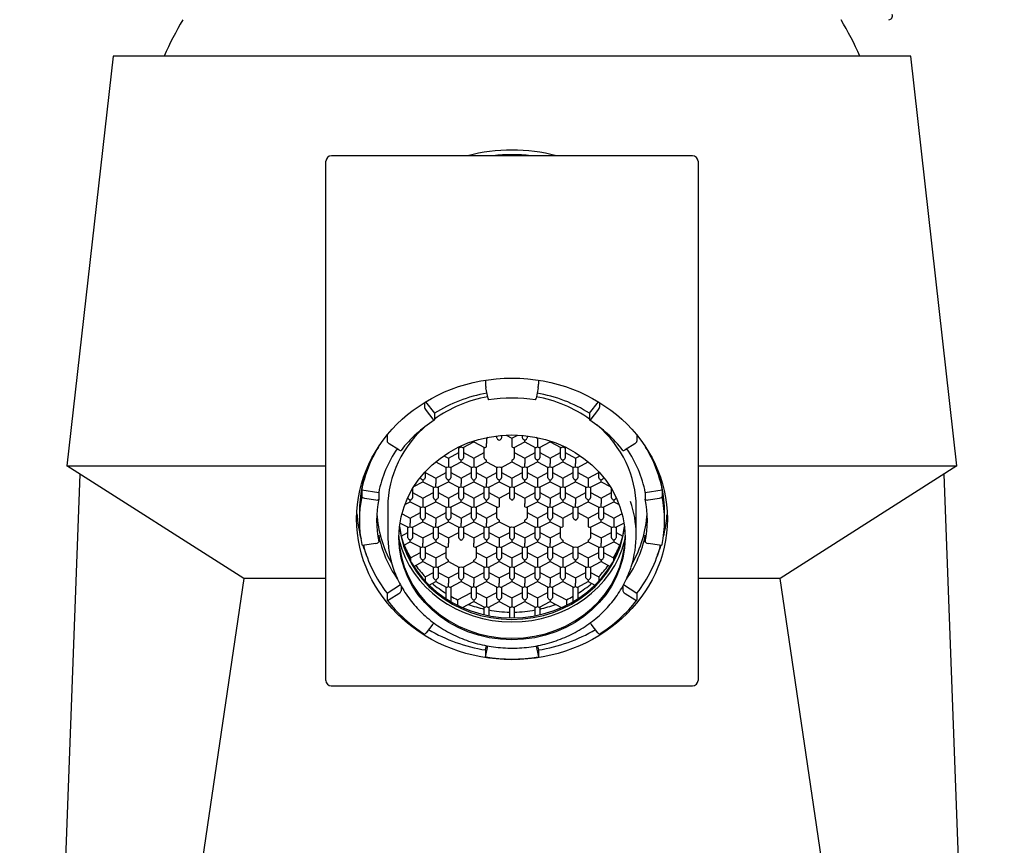
# Model space of a CAD drawing. Units: millimetres. Extents: x -18 to 387, y -18 to 575.
# Drawn here: x 105 to 157, y 487 to 531 of the extents above; entities that cross this region are included whole.
import ezdxf

# ---------------------------------------------------------------- set-up
doc = ezdxf.new("R2010")
doc.units = ezdxf.units.MM
for name, color, linetype in [('400458038_216684', 7, 'Continuous'), ('401584038_220932', 7, 'Continuous'), ('401706038_221351', 7, 'Continuous'), ('402002040_220365', 7, 'Continuous'), ('A4225378_MOUSSEU', 7, 'Continuous'), ('A4225379_DICHTUN', 7, 'Continuous'), ('Default', 7, 'Continuous')]:
    doc.layers.add(name, color=color, linetype=linetype)

# ---------------------------------------------------------------- blocks, each defined once
blk = doc.blocks.new('SE')
at = {"layer": '400458038_216684', "color": 7, "linetype": 'Continuous'}
for start, end in [(149.6243, 155.8105), (24.1895, 30.3757)]:
    blk.add_arc((131.007, 521.099), 20.5, start, end, dxfattribs=at)
at = {"layer": '401584038_220932', "color": 7, "linetype": 'Continuous'}
blk.add_ellipse((151.257, 531.666), major_axis=(0, 0.2), ratio=1, start_param=3.141584, end_param=5.122834, dxfattribs=at)
at = {"layer": '401706038_221351', "color": 7, "linetype": 'Continuous'}
for p, q in [((109.575, 529.499), (107.092, 507.485)), ((152.439, 529.499), (109.575, 529.499)), ((154.922, 507.485), (152.439, 529.499)), ((107.092, 507.485), (121.007, 507.485)), ((116.589, 501.432), (107.092, 507.485)), ((141.007, 507.485), (154.922, 507.485)), ((154.922, 507.485), (145.425, 501.432)), ((107.783, 507.045), (104.55, 419.499)), ((157.465, 419.499), (154.232, 507.045)), ((116.589, 501.432), (104.55, 419.499)), ((121.007, 501.432), (116.589, 501.432)), ((145.425, 501.432), (141.007, 501.432)), ((157.465, 419.499), (145.425, 501.432))]:
    blk.add_line(p, q, dxfattribs=at)
for centre, major_axis, start_param, end_param in [((131.007, 516.41), (8.875, 0), 1.298386, 1.843206), ((131.007, 516.621), (-8.375, 0), 4.5922, 4.832578)]:
    blk.add_ellipse(centre, major_axis=major_axis, ratio=0.906308, start_param=start_param, end_param=end_param, dxfattribs=at)
at = {"layer": '402002040_220365', "color": 7, "linetype": 'Continuous'}
for p, q in [((121.007, 513.545), (121.007, 523.856)), ((140.707, 524.156), (121.307, 524.156)), ((141.007, 523.856), (141.007, 513.545)), ((121.007, 495.962), (121.007, 513.545)), ((141.007, 513.545), (141.007, 495.962)), ((121.307, 495.662), (140.707, 495.662))]:
    blk.add_line(p, q, dxfattribs=at)
for centre, start, end in [((121.307, 523.856), 90, 180), ((140.707, 523.856), 0, 90), ((121.307, 495.962), 180, 265.8554), ((140.707, 495.962), 270, 0), ((121.307, 495.962), 265.8554, 270)]:
    blk.add_arc(centre, 0.3, start, end, dxfattribs=at)
blk.add_ellipse((131.007, 504.638), major_axis=(-8.35, 0), ratio=0.906308, dxfattribs=at)
at = {"layer": 'A4225378_MOUSSEU', "color": 7, "linetype": 'Continuous'}
for p, q in [((129.583, 512.095), (129.583, 511.871)), ((132.431, 512.095), (132.431, 511.871)), ((129.718, 511.116), (129.609, 511.674)), ((132.405, 511.674), (132.297, 511.116)), ((126.304, 510.891), (126.304, 510.64)), ((126.361, 510.926), (126.834, 510.313)), ((135.18, 510.313), (135.654, 510.926)), ((135.711, 510.891), (135.711, 510.64)), ((126.39, 510.466), (126.748, 510.002)), ((126.834, 510.313), (126.834, 509.954)), ((135.18, 510.313), (135.18, 509.954)), ((135.266, 510.002), (135.624, 510.466)), ((124.29, 509.133), (124.29, 508.815)), ((130.199, 508.986), (130.199, 509.101)), ((130.449, 509.126), (130.449, 508.986)), ((130.694, 509.142), (131.007, 508.979)), ((131.007, 508.979), (131.32, 509.142)), ((131.566, 508.986), (131.566, 509.126)), ((131.816, 509.101), (131.816, 508.986)), ((137.724, 509.133), (137.724, 508.815)), ((124.925, 508.349), (124.413, 508.674)), ((128.273, 508.51), (128.273, 508.561)), ((128.389, 508.482), (128.956, 508.779)), ((128.956, 508.827), (128.956, 508.779)), ((128.956, 508.779), (129.524, 508.482)), ((129.6, 509), (129.64, 508.979)), ((129.64, 508.979), (129.733, 509.027)), ((129.64, 508.979), (129.64, 508.693)), ((129.64, 508.51), (129.64, 508.693)), ((131.007, 508.979), (131.007, 508.693)), ((131.007, 508.693), (131.007, 508.51)), ((131.123, 508.482), (131.691, 508.779)), ((131.691, 508.779), (131.691, 508.868)), ((131.691, 508.779), (132.258, 508.482)), ((132.282, 509.027), (132.374, 508.979)), ((132.374, 508.979), (132.415, 509)), ((132.374, 508.979), (132.374, 508.693)), ((132.374, 508.693), (132.374, 508.51)), ((132.49, 508.482), (133.058, 508.779)), ((133.058, 508.779), (133.058, 508.827)), ((133.058, 508.779), (133.626, 508.482)), ((133.742, 508.561), (133.742, 508.51)), ((137.601, 508.674), (137.089, 508.349)), ((127.342, 508.035), (127.589, 507.906)), ((127.589, 507.906), (128.148, 508.198)), ((128.133, 508.495), (128.157, 508.482)), ((128.148, 507.913), (128.148, 508.487)), ((128.398, 508.487), (128.398, 507.913)), ((128.398, 508.198), (128.956, 507.906)), ((128.956, 507.906), (129.515, 508.198)), ((129.515, 507.913), (129.515, 508.487)), ((131.132, 508.487), (131.132, 507.913)), ((131.132, 508.198), (131.691, 507.906)), ((131.691, 507.906), (132.249, 508.198)), ((132.249, 507.913), (132.249, 508.487)), ((132.499, 508.487), (132.499, 507.913)), ((132.499, 508.198), (133.058, 507.906)), ((133.058, 507.906), (133.617, 508.198)), ((133.617, 507.913), (133.617, 508.487)), ((133.857, 508.482), (133.881, 508.495)), ((133.867, 508.487), (133.867, 507.913)), ((133.867, 508.198), (134.425, 507.906)), ((134.425, 507.906), (134.672, 508.035)), ((126.906, 507.706), (127.473, 507.409)), ((127.589, 507.906), (127.589, 507.62)), ((127.589, 507.62), (127.589, 507.437)), ((127.705, 507.409), (128.273, 507.706)), ((128.273, 507.706), (128.273, 507.794)), ((128.273, 507.706), (128.841, 507.409)), ((128.956, 507.906), (128.956, 507.62)), ((128.956, 507.62), (128.956, 507.437)), ((129.072, 507.409), (129.64, 507.706)), ((129.64, 507.706), (129.64, 507.794)), ((129.64, 507.706), (130.208, 507.409)), ((130.44, 507.409), (131.007, 507.706)), ((131.007, 507.794), (131.007, 507.706)), ((131.007, 507.706), (131.575, 507.409)), ((131.691, 507.906), (131.691, 507.62)), ((131.691, 507.437), (131.691, 507.62)), ((131.807, 507.409), (132.374, 507.706)), ((132.374, 507.794), (132.374, 507.706)), ((132.374, 507.706), (132.942, 507.409)), ((133.058, 507.906), (133.058, 507.62)), ((133.058, 507.437), (133.058, 507.62)), ((133.174, 507.409), (133.742, 507.706)), ((133.742, 507.794), (133.742, 507.706)), ((133.742, 507.706), (134.309, 507.409)), ((134.425, 507.906), (134.425, 507.62)), ((134.425, 507.437), (134.425, 507.62)), ((134.541, 507.409), (135.108, 507.706)), ((126.347, 507.176), (126.347, 506.84)), ((126.347, 507.125), (126.906, 506.833)), ((126.906, 506.833), (127.464, 507.125)), ((127.464, 506.84), (127.464, 507.414)), ((127.714, 507.414), (127.714, 506.84)), ((127.714, 507.125), (128.273, 506.833)), ((128.273, 506.833), (128.831, 507.125)), ((128.831, 506.84), (128.831, 507.414)), ((129.081, 507.414), (129.081, 506.84)), ((129.081, 507.125), (129.64, 506.833)), ((129.64, 506.833), (130.199, 507.125)), ((130.199, 506.84), (130.199, 507.414)), ((130.449, 507.414), (130.449, 506.84)), ((130.449, 507.125), (131.007, 506.833)), ((131.007, 506.833), (131.566, 507.125)), ((131.566, 506.84), (131.566, 507.414)), ((131.816, 507.414), (131.816, 506.84)), ((131.816, 507.125), (132.374, 506.833)), ((132.374, 506.833), (132.933, 507.125)), ((132.933, 506.84), (132.933, 507.414)), ((133.183, 507.414), (133.183, 506.84)), ((133.183, 507.125), (133.742, 506.833)), ((133.742, 506.833), (134.3, 507.125)), ((134.3, 506.84), (134.3, 507.414)), ((134.55, 507.414), (134.55, 506.84)), ((134.55, 507.125), (135.109, 506.833)), ((135.109, 506.833), (135.667, 507.125)), ((135.667, 506.84), (135.667, 507.176)), ((125.734, 506.378), (126.222, 506.633)), ((126.097, 506.84), (126.097, 506.886)), ((126.222, 506.721), (126.222, 506.633)), ((126.222, 506.633), (126.79, 506.336)), ((126.906, 506.833), (126.906, 506.547)), ((126.906, 506.364), (126.906, 506.547)), ((127.022, 506.336), (127.589, 506.633)), ((127.589, 506.721), (127.589, 506.633)), ((127.589, 506.633), (128.157, 506.336)), ((128.273, 506.833), (128.273, 506.547)), ((128.273, 506.364), (128.273, 506.547)), ((128.389, 506.336), (128.956, 506.633)), ((128.956, 506.721), (128.956, 506.633)), ((128.956, 506.633), (129.524, 506.336)), ((129.64, 506.833), (129.64, 506.547)), ((129.64, 506.364), (129.64, 506.547)), ((129.756, 506.336), (130.324, 506.633)), ((130.324, 506.721), (130.324, 506.633)), ((130.324, 506.633), (130.891, 506.336)), ((131.007, 506.833), (131.007, 506.547)), ((131.007, 506.547), (131.007, 506.364)), ((131.123, 506.336), (131.691, 506.633)), ((131.691, 506.633), (131.691, 506.721)), ((131.691, 506.633), (132.258, 506.336)), ((132.374, 506.833), (132.374, 506.547)), ((132.374, 506.547), (132.374, 506.364)), ((132.49, 506.336), (133.058, 506.633)), ((133.058, 506.633), (133.058, 506.721)), ((133.058, 506.633), (133.626, 506.336)), ((133.742, 506.833), (133.742, 506.547)), ((133.742, 506.547), (133.742, 506.364)), ((133.857, 506.336), (134.425, 506.633)), ((134.425, 506.633), (134.425, 506.721)), ((134.425, 506.633), (134.993, 506.336)), ((135.109, 506.833), (135.109, 506.547)), ((135.109, 506.547), (135.109, 506.364)), ((135.225, 506.336), (135.792, 506.633)), ((135.792, 506.633), (135.792, 506.721)), ((135.792, 506.633), (136.28, 506.378)), ((135.917, 506.886), (135.917, 506.84)), ((122.932, 506.202), (122.932, 505.843)), ((122.932, 506.202), (123.843, 506.057)), ((123.843, 506.057), (123.843, 505.698)), ((125.664, 506.263), (125.664, 505.767)), ((125.664, 506.052), (126.222, 505.76)), ((126.222, 505.76), (126.781, 506.052)), ((126.781, 505.767), (126.781, 506.341)), ((127.031, 506.341), (127.031, 505.767)), ((127.031, 506.052), (127.589, 505.76)), ((127.589, 505.76), (128.148, 506.052)), ((128.148, 505.767), (128.148, 506.341)), ((128.398, 506.341), (128.398, 505.767)), ((128.398, 506.052), (128.956, 505.76)), ((128.956, 505.76), (129.515, 506.052)), ((129.515, 505.767), (129.515, 506.341)), ((129.765, 506.341), (129.765, 505.767)), ((129.765, 506.052), (130.324, 505.76)), ((130.324, 505.76), (130.882, 506.052)), ((130.882, 505.767), (130.882, 506.341)), ((131.132, 506.341), (131.132, 505.767)), ((131.132, 506.052), (131.691, 505.76)), ((131.691, 505.76), (132.249, 506.052)), ((132.249, 505.767), (132.249, 506.341)), ((132.499, 506.341), (132.499, 505.767)), ((132.499, 506.052), (133.058, 505.76)), ((133.058, 505.76), (133.617, 506.052)), ((133.617, 505.767), (133.617, 506.341)), ((133.867, 506.341), (133.867, 505.767)), ((133.867, 506.052), (134.425, 505.76)), ((134.425, 505.76), (134.984, 506.052)), ((134.984, 505.767), (134.984, 506.341)), ((135.234, 506.341), (135.234, 505.767)), ((135.234, 506.052), (135.792, 505.76)), ((135.792, 505.76), (136.351, 506.052)), ((136.351, 505.767), (136.351, 506.263)), ((138.172, 506.057), (139.083, 506.202)), ((138.172, 506.057), (138.172, 505.698)), ((139.083, 506.202), (139.083, 505.843)), ((123.079, 505.756), (123.695, 505.658)), ((125.254, 505.411), (125.539, 505.56)), ((125.414, 505.767), (125.414, 505.792)), ((125.539, 505.56), (125.539, 505.648)), ((125.539, 505.56), (126.106, 505.263)), ((126.222, 505.76), (126.222, 505.474)), ((126.222, 505.474), (126.222, 505.291)), ((126.338, 505.263), (126.906, 505.56)), ((126.906, 505.56), (126.906, 505.648)), ((126.906, 505.56), (127.473, 505.263)), ((127.589, 505.76), (127.589, 505.474)), ((127.589, 505.474), (127.589, 505.291)), ((127.705, 505.263), (128.273, 505.56)), ((128.273, 505.56), (128.273, 505.648)), ((128.273, 505.56), (128.841, 505.263)), ((128.956, 505.76), (128.956, 505.474)), ((128.956, 505.474), (128.956, 505.291)), ((129.072, 505.263), (129.64, 505.56)), ((129.64, 505.56), (129.64, 505.648)), ((129.64, 505.56), (130.208, 505.263)), ((130.324, 505.76), (130.324, 505.474)), ((130.324, 505.474), (130.324, 505.291)), ((131.691, 505.76), (131.691, 505.474)), ((131.691, 505.291), (131.691, 505.474)), ((131.807, 505.263), (132.374, 505.56)), ((132.374, 505.648), (132.374, 505.56)), ((132.374, 505.56), (132.942, 505.263)), ((133.058, 505.76), (133.058, 505.474)), ((133.058, 505.291), (133.058, 505.474)), ((133.174, 505.263), (133.742, 505.56)), ((133.742, 505.648), (133.742, 505.56)), ((133.742, 505.56), (134.309, 505.263)), ((134.425, 505.76), (134.425, 505.474)), ((134.425, 505.291), (134.425, 505.474)), ((134.541, 505.263), (135.109, 505.56)), ((135.109, 505.648), (135.109, 505.56)), ((135.109, 505.56), (135.676, 505.263)), ((135.792, 505.76), (135.792, 505.474)), ((135.792, 505.291), (135.792, 505.474)), ((135.908, 505.263), (136.476, 505.56)), ((136.476, 505.648), (136.476, 505.56)), ((136.476, 505.56), (136.761, 505.411)), ((136.601, 505.792), (136.601, 505.767)), ((138.319, 505.658), (138.935, 505.756)), ((122.807, 504.996), (122.807, 504.553)), ((124.332, 505.271), (124.332, 503.771)), ((125.097, 504.918), (125.539, 504.686)), ((125.539, 504.686), (126.097, 504.979)), ((126.097, 504.693), (126.097, 505.268)), ((126.347, 505.268), (126.347, 504.693)), ((126.347, 504.979), (126.906, 504.686)), ((126.906, 504.686), (127.464, 504.979)), ((127.464, 504.693), (127.464, 505.268)), ((127.714, 505.268), (127.714, 504.693)), ((127.714, 504.979), (128.273, 504.686)), ((128.273, 504.686), (128.831, 504.979)), ((128.831, 504.693), (128.831, 505.268)), ((129.081, 505.268), (129.081, 504.693)), ((129.081, 504.979), (129.64, 504.686)), ((129.64, 504.686), (130.199, 504.979)), ((130.199, 504.693), (130.199, 505.268)), ((131.816, 505.268), (131.816, 504.693)), ((131.816, 504.979), (132.374, 504.686)), ((132.374, 504.686), (132.933, 504.979)), ((132.933, 504.693), (132.933, 505.268)), ((133.183, 505.268), (133.183, 504.693)), ((133.183, 504.979), (133.742, 504.686)), ((133.742, 504.686), (134.3, 504.979)), ((134.3, 504.693), (134.3, 505.268)), ((134.55, 505.268), (134.55, 504.693)), ((134.55, 504.979), (135.109, 504.686)), ((135.109, 504.686), (135.667, 504.979)), ((135.667, 504.693), (135.667, 505.268)), ((135.917, 505.268), (135.917, 504.693)), ((135.917, 504.979), (136.476, 504.686)), ((136.476, 504.686), (136.917, 504.918)), ((137.682, 503.771), (137.682, 505.271)), ((139.207, 504.553), (139.207, 504.996)), ((124.992, 504.415), (125.423, 504.19)), ((125.539, 504.686), (125.539, 504.401)), ((125.539, 504.218), (125.539, 504.401)), ((125.654, 504.19), (126.222, 504.487)), ((126.222, 504.487), (126.222, 504.575)), ((126.222, 504.487), (126.79, 504.19)), ((126.906, 504.686), (126.906, 504.401)), ((126.906, 504.218), (126.906, 504.401)), ((127.022, 504.19), (127.589, 504.487)), ((127.589, 504.487), (127.589, 504.575)), ((127.589, 504.487), (128.157, 504.19)), ((128.273, 504.686), (128.273, 504.401)), ((128.273, 504.218), (128.273, 504.401)), ((128.389, 504.19), (128.956, 504.487)), ((128.956, 504.487), (128.956, 504.575)), ((128.956, 504.487), (129.524, 504.19)), ((129.64, 504.686), (129.64, 504.401)), ((129.64, 504.218), (129.64, 504.401)), ((129.756, 504.19), (130.324, 504.487)), ((130.324, 504.575), (130.324, 504.487)), ((130.324, 504.487), (130.891, 504.19)), ((131.123, 504.19), (131.691, 504.487)), ((131.691, 504.487), (131.691, 504.575)), ((131.691, 504.487), (132.258, 504.19)), ((132.374, 504.686), (132.374, 504.401)), ((132.374, 504.401), (132.374, 504.218)), ((132.49, 504.19), (133.058, 504.487)), ((133.058, 504.487), (133.058, 504.575)), ((133.058, 504.487), (133.626, 504.19)), ((133.742, 504.686), (133.742, 504.401)), ((133.742, 504.401), (133.742, 504.218)), ((135.109, 504.686), (135.109, 504.401)), ((135.109, 504.401), (135.109, 504.218)), ((135.225, 504.19), (135.792, 504.487)), ((135.792, 504.487), (135.792, 504.575)), ((135.792, 504.487), (136.36, 504.19)), ((136.476, 504.686), (136.476, 504.401)), ((136.476, 504.401), (136.476, 504.218)), ((136.592, 504.19), (137.022, 504.415)), ((123.843, 503.767), (123.843, 503.408)), ((125.056, 503.718), (125.414, 503.906)), ((125.414, 503.62), (125.414, 504.195)), ((125.664, 504.195), (125.664, 503.62)), ((125.664, 503.906), (126.222, 503.613)), ((126.222, 503.613), (126.781, 503.906)), ((126.781, 503.62), (126.781, 504.195)), ((127.031, 504.195), (127.031, 503.62)), ((127.031, 503.906), (127.589, 503.613)), ((127.589, 503.613), (128.148, 503.906)), ((128.148, 503.62), (128.148, 504.195)), ((128.398, 504.195), (128.398, 503.62)), ((128.398, 503.906), (128.956, 503.613)), ((128.956, 503.613), (129.515, 503.906)), ((129.515, 503.62), (129.515, 504.195)), ((129.765, 504.195), (129.765, 503.62)), ((129.765, 503.906), (130.324, 503.613)), ((130.324, 503.613), (130.882, 503.906)), ((130.882, 503.62), (130.882, 504.195)), ((131.132, 504.195), (131.132, 503.62)), ((131.132, 503.906), (131.691, 503.613)), ((131.691, 503.613), (132.249, 503.906)), ((132.249, 503.62), (132.249, 504.195)), ((132.499, 504.195), (132.499, 503.62)), ((132.499, 503.906), (133.058, 503.613)), ((133.058, 503.613), (133.617, 503.906)), ((133.617, 503.62), (133.617, 504.195)), ((135.234, 504.195), (135.234, 503.62)), ((135.234, 503.906), (135.792, 503.613)), ((135.792, 503.613), (136.351, 503.906)), ((136.351, 503.62), (136.351, 504.195)), ((136.601, 504.195), (136.601, 503.62)), ((136.601, 503.906), (136.959, 503.718)), ((138.172, 503.767), (138.172, 503.408)), ((123.695, 503.321), (123.079, 503.222)), ((125.191, 503.232), (125.539, 503.414)), ((125.539, 503.414), (125.539, 503.502)), ((125.539, 503.414), (126.106, 503.117)), ((126.222, 503.613), (126.222, 503.328)), ((126.222, 503.145), (126.222, 503.328)), ((126.338, 503.117), (126.906, 503.414)), ((126.906, 503.502), (126.906, 503.414)), ((126.906, 503.414), (127.473, 503.117)), ((127.589, 503.613), (127.589, 503.328)), ((127.589, 503.145), (127.589, 503.328)), ((128.956, 503.613), (128.956, 503.328)), ((128.956, 503.145), (128.956, 503.328)), ((129.072, 503.117), (129.64, 503.414)), ((129.64, 503.502), (129.64, 503.414)), ((129.64, 503.414), (130.208, 503.117)), ((130.324, 503.613), (130.324, 503.328)), ((130.324, 503.328), (130.324, 503.145)), ((130.44, 503.117), (131.007, 503.414)), ((131.007, 503.502), (131.007, 503.414)), ((131.007, 503.414), (131.575, 503.117)), ((131.691, 503.613), (131.691, 503.328)), ((131.691, 503.145), (131.691, 503.328)), ((131.807, 503.117), (132.374, 503.414)), ((132.374, 503.502), (132.374, 503.414)), ((132.374, 503.414), (132.942, 503.117)), ((133.058, 503.613), (133.058, 503.328)), ((133.058, 503.145), (133.058, 503.328)), ((133.174, 503.117), (133.742, 503.414)), ((133.742, 503.502), (133.742, 503.414)), ((133.742, 503.414), (134.309, 503.117)), ((134.541, 503.117), (135.109, 503.414)), ((135.109, 503.502), (135.109, 503.414)), ((135.109, 503.414), (135.676, 503.117)), ((135.792, 503.613), (135.792, 503.328)), ((135.792, 503.145), (135.792, 503.328)), ((135.908, 503.117), (136.476, 503.414)), ((136.476, 503.502), (136.476, 503.414)), ((136.476, 503.414), (136.823, 503.232)), ((138.935, 503.222), (138.319, 503.321)), ((125.555, 502.549), (126.097, 502.833)), ((126.097, 502.547), (126.097, 503.122)), ((126.347, 503.122), (126.347, 502.547)), ((126.347, 502.833), (126.906, 502.54)), ((126.906, 502.54), (127.464, 502.833)), ((127.464, 502.547), (127.464, 503.122)), ((129.081, 503.122), (129.081, 502.547)), ((129.081, 502.833), (129.64, 502.54)), ((129.64, 502.54), (130.199, 502.833)), ((130.199, 502.547), (130.199, 503.122)), ((130.449, 503.122), (130.449, 502.547)), ((130.449, 502.833), (131.007, 502.54)), ((131.007, 502.54), (131.566, 502.833)), ((131.566, 502.547), (131.566, 503.122)), ((131.816, 503.122), (131.816, 502.547)), ((131.816, 502.833), (132.374, 502.54)), ((132.374, 502.54), (132.933, 502.833)), ((132.933, 502.547), (132.933, 503.122)), ((133.183, 503.122), (133.183, 502.547)), ((133.183, 502.833), (133.742, 502.54)), ((133.742, 502.54), (134.3, 502.833)), ((134.3, 502.547), (134.3, 503.122)), ((134.55, 503.122), (134.55, 502.547)), ((134.55, 502.833), (135.109, 502.54)), ((135.109, 502.54), (135.667, 502.833)), ((135.667, 502.547), (135.667, 503.122)), ((135.917, 503.122), (135.917, 502.547)), ((135.917, 502.833), (136.46, 502.549)), ((125.555, 502.549), (125.555, 502.395)), ((125.736, 502.086), (126.222, 502.341)), ((126.222, 502.341), (126.222, 502.429)), ((126.222, 502.341), (126.79, 502.044)), ((126.906, 502.54), (126.906, 502.255)), ((126.906, 502.255), (126.906, 502.071)), ((127.022, 502.044), (127.589, 502.341)), ((127.589, 502.341), (127.589, 502.429)), ((127.589, 502.341), (128.157, 502.044)), ((128.389, 502.044), (128.956, 502.341)), ((128.956, 502.341), (128.956, 502.429)), ((128.956, 502.341), (129.524, 502.044)), ((129.64, 502.54), (129.64, 502.255)), ((129.64, 502.255), (129.64, 502.071)), ((129.756, 502.044), (130.324, 502.341)), ((130.324, 502.341), (130.324, 502.429)), ((130.324, 502.341), (130.891, 502.044)), ((131.007, 502.54), (131.007, 502.255)), ((131.007, 502.255), (131.007, 502.071)), ((131.123, 502.044), (131.691, 502.341)), ((131.691, 502.341), (131.691, 502.429)), ((131.691, 502.341), (132.258, 502.044)), ((132.374, 502.54), (132.374, 502.255)), ((132.374, 502.255), (132.374, 502.071)), ((132.49, 502.044), (133.058, 502.341)), ((133.058, 502.341), (133.058, 502.429)), ((133.058, 502.341), (133.626, 502.044)), ((133.742, 502.54), (133.742, 502.255)), ((133.742, 502.255), (133.742, 502.071)), ((133.857, 502.044), (134.425, 502.341)), ((134.425, 502.341), (134.425, 502.429)), ((134.425, 502.341), (134.993, 502.044)), ((135.109, 502.54), (135.109, 502.255)), ((135.109, 502.255), (135.109, 502.071)), ((135.225, 502.044), (135.792, 502.341)), ((135.792, 502.429), (135.792, 502.341)), ((135.792, 502.341), (136.279, 502.086)), ((136.46, 502.549), (136.46, 502.395)), ((126.346, 501.532), (126.781, 501.76)), ((126.781, 501.474), (126.781, 502.049)), ((127.031, 502.049), (127.031, 501.474)), ((127.031, 501.76), (127.589, 501.467)), ((127.589, 501.467), (128.148, 501.76)), ((128.148, 501.474), (128.148, 502.049)), ((128.398, 502.049), (128.398, 501.474)), ((128.398, 501.76), (128.956, 501.467)), ((128.956, 501.467), (129.515, 501.76)), ((129.515, 501.474), (129.515, 502.049)), ((129.765, 502.049), (129.765, 501.474)), ((129.765, 501.76), (130.324, 501.467)), ((130.324, 501.467), (130.882, 501.76)), ((130.882, 501.474), (130.882, 502.049)), ((131.132, 502.049), (131.132, 501.474)), ((131.132, 501.76), (131.691, 501.467)), ((131.691, 501.467), (132.249, 501.76)), ((132.249, 501.474), (132.249, 502.049)), ((132.499, 502.049), (132.499, 501.474)), ((132.499, 501.76), (133.058, 501.467)), ((133.058, 501.467), (133.617, 501.76)), ((133.617, 501.474), (133.617, 502.049)), ((133.867, 502.049), (133.867, 501.474)), ((133.867, 501.76), (134.425, 501.467)), ((134.425, 501.467), (134.984, 501.76)), ((134.984, 501.474), (134.984, 502.049)), ((135.234, 502.049), (135.234, 501.474)), ((135.234, 501.76), (135.669, 501.532)), ((124.29, 500.649), (125.012, 501.107)), ((126.346, 501.532), (126.346, 501.293)), ((126.55, 501.082), (126.906, 501.268)), ((126.906, 501.356), (126.906, 501.268)), ((126.906, 501.268), (127.473, 500.971)), ((127.589, 501.467), (127.589, 501.182)), ((127.589, 500.998), (127.589, 501.182)), ((127.705, 500.971), (128.273, 501.268)), ((128.273, 501.356), (128.273, 501.268)), ((128.273, 501.268), (128.841, 500.971)), ((128.956, 501.467), (128.956, 501.182)), ((128.956, 500.998), (128.956, 501.182)), ((129.072, 500.971), (129.64, 501.268)), ((129.64, 501.356), (129.64, 501.268)), ((129.64, 501.268), (130.208, 500.971)), ((130.324, 501.467), (130.324, 501.182)), ((130.324, 500.998), (130.324, 501.182)), ((130.44, 500.971), (131.007, 501.268)), ((131.007, 501.356), (131.007, 501.268)), ((131.007, 501.268), (131.575, 500.971)), ((131.691, 501.467), (131.691, 501.182)), ((131.691, 500.998), (131.691, 501.182)), ((131.807, 500.971), (132.374, 501.268)), ((132.374, 501.356), (132.374, 501.268)), ((132.374, 501.268), (132.942, 500.971)), ((133.058, 501.467), (133.058, 501.182)), ((133.058, 500.998), (133.058, 501.182)), ((133.174, 500.971), (133.742, 501.268)), ((133.742, 501.356), (133.742, 501.268)), ((133.742, 501.268), (134.309, 500.971)), ((134.425, 501.467), (134.425, 501.182)), ((134.425, 500.998), (134.425, 501.182)), ((134.541, 500.971), (135.109, 501.268)), ((135.109, 501.356), (135.109, 501.268)), ((135.109, 501.268), (135.464, 501.082)), ((135.669, 501.532), (135.669, 501.293)), ((137.005, 501.105), (137.724, 500.649)), ((124.29, 500.649), (124.29, 500.29)), ((124.413, 500.305), (124.925, 500.629)), ((125.048, 501.041), (125.048, 500.771)), ((127.464, 500.351), (127.464, 500.976)), ((127.714, 500.976), (127.714, 500.198)), ((128.079, 500.293), (128.831, 500.686)), ((128.831, 500.401), (128.831, 500.976)), ((129.081, 500.976), (129.081, 500.401)), ((129.081, 500.686), (129.64, 500.394)), ((129.64, 500.394), (130.199, 500.686)), ((130.199, 500.401), (130.199, 500.976)), ((130.449, 500.976), (130.449, 500.401)), ((130.449, 500.686), (131.007, 500.394)), ((131.007, 500.394), (131.566, 500.686)), ((131.566, 500.401), (131.566, 500.976)), ((131.816, 500.976), (131.816, 500.401)), ((131.816, 500.686), (132.374, 500.394)), ((132.374, 500.394), (132.933, 500.686)), ((132.933, 500.401), (132.933, 500.976)), ((133.183, 500.976), (133.183, 500.401)), ((133.183, 500.686), (133.936, 500.293)), ((134.3, 500.198), (134.3, 500.976)), ((134.55, 500.976), (134.55, 500.351)), ((136.967, 501.039), (136.967, 500.771)), ((137.089, 500.629), (137.601, 500.305)), ((137.724, 500.649), (137.724, 500.29)), ((128.079, 500.293), (128.079, 500.007)), ((128.344, 499.874), (128.956, 500.195)), ((128.956, 500.283), (128.956, 500.195)), ((128.956, 500.195), (129.524, 499.898)), ((129.64, 500.394), (129.64, 500.109)), ((129.64, 500.109), (129.64, 499.925)), ((129.756, 499.898), (130.324, 500.195)), ((130.324, 500.283), (130.324, 500.195)), ((130.324, 500.195), (130.891, 499.898)), ((131.007, 500.394), (131.007, 500.109)), ((131.007, 500.109), (131.007, 499.925)), ((131.123, 499.898), (131.691, 500.195)), ((131.691, 500.283), (131.691, 500.195)), ((131.691, 500.195), (132.258, 499.898)), ((132.374, 500.394), (132.374, 500.109)), ((132.374, 500.109), (132.374, 499.925)), ((132.49, 499.898), (133.058, 500.195)), ((133.058, 500.283), (133.058, 500.195)), ((133.058, 500.195), (133.67, 499.874)), ((133.936, 500.293), (133.936, 500.007)), ((129.515, 499.508), (129.515, 499.902)), ((129.765, 499.902), (129.765, 499.457)), ((130.882, 499.345), (130.882, 499.902)), ((131.132, 499.902), (131.132, 499.345)), ((132.249, 499.457), (132.249, 499.902)), ((132.499, 499.902), (132.499, 499.508)), ((126.748, 498.977), (126.39, 498.513)), ((135.624, 498.513), (135.266, 498.977)), ((129.583, 497.593), (129.629, 497.828)), ((129.583, 497.593), (129.583, 497.234)), ((129.609, 497.304), (129.708, 497.813)), ((132.306, 497.812), (132.405, 497.304)), ((132.386, 497.825), (132.431, 497.593)), ((132.431, 497.593), (132.431, 497.234))]:
    blk.add_line(p, q, dxfattribs=at)
for centre, radius, start, end in [((131.007, 503.101), 8.031, 80.9326, 99.0674), ((130.545, 504.044), 6.968, 122.2286, 142.1367), ((131.468, 504.042), 6.97, 37.8662, 57.7685), ((130.507, 505.105), 7.869, 217.8582, 237.7628), ((131.508, 505.105), 7.868, 302.2359, 322.143), ((131.007, 506.126), 9.02, 260.9321, 279.0679)]:
    blk.add_arc(centre, radius, start, end, dxfattribs=at)
for centre, major_axis, ratio, start_param, end_param in [((129.609, 511.738), (0.024, -0.148), 0.073387, 3.57209, 5.142887), ((132.405, 511.738), (0.024, 0.148), 0.073387, 4.281891, 5.852688), ((131.007, 504.912), (-7.275, 0), 0.906308, 4.898053, 5.323254), ((131.007, 505.271), (6.675, 0), 0.906308, 1.767773, 2.246099), ((131.007, 505.271), (6.675, 0), 0.906308, 0.895493, 1.373819), ((131.007, 504.912), (7.275, 0), 0.906308, 0.959931, 1.386621), ((126.39, 510.529), (-0.08, 0.127), 0.242404, 0.364873, 1.93567), ((129.718, 511.18), (-0.024, 0.148), 0.073387, 2.001294, 3.142674), ((132.297, 511.18), (0.024, 0.148), 0.073387, 3.140728, 4.281891), ((135.624, 510.529), (-0.08, -0.127), 0.242404, 1.205923, 2.776719), ((131.007, 505.271), (6.675, 0), 0.906308, 2.317148, 3.141593), ((126.748, 510.065), (-0.08, 0.127), 0.242404, 1.93567, 3.506466), ((135.266, 510.065), (0.08, 0.127), 0.242404, 2.776719, 4.347516), ((131.007, 505.271), (6.675, 0), 0.906308, 0, 0.815184), ((124.413, 508.737), (0.119, -0.092), 0.346189, 3.402938, 4.973735), ((130.324, 508.92), (0.123, -0.074), 0.320952, 3.333496, 4.904293), ((130.324, 508.92), (0.123, 0.074), 0.320952, 4.520485, 6.091282), ((131.691, 508.92), (-0.123, 0.074), 0.320952, 0.191904, 1.7627), ((131.691, 508.92), (0.123, 0.074), 0.320952, 4.520485, 6.091282), ((137.601, 508.737), (0.119, 0.092), 0.346189, 4.451043, 6.02184), ((131.007, 504.912), (-8.2, 0), 0.906308, 5.779833, 6.108652), ((131.007, 504.912), (-7.275, 0), 0.906308, 5.72485, 6.108652), ((124.925, 508.412), (-0.119, 0.092), 0.346189, 1.832142, 3.140943), ((128.273, 508.563), (0.123, 0.074), 0.320952, 3.333496, 4.520485), ((128.273, 508.563), (-0.123, 0.074), 0.320952, 1.7627, 2.949689), ((129.64, 508.563), (0.123, 0.074), 0.320952, 3.333496, 4.520485), ((131.007, 508.563), (-0.123, 0.074), 0.320952, 1.7627, 2.949689), ((132.374, 508.563), (0.123, 0.074), 0.320952, 3.333496, 4.520485), ((132.374, 508.563), (-0.123, 0.074), 0.320952, 1.7627, 2.949689), ((133.742, 508.563), (0.123, 0.074), 0.320952, 3.333496, 4.520485), ((133.742, 508.563), (-0.123, 0.074), 0.320952, 1.7627, 2.949689), ((137.089, 508.412), (0.119, 0.092), 0.346189, 3.142378, 4.451043), ((131.007, 504.912), (7.275, 0), 0.906308, 0.174533, 0.558336), ((131.007, 504.912), (8.2, 0), 0.906308, 0.174533, 0.503352), ((131.007, 504.996), (8.2, 0), 0.906308, 2.778229, 3.141593), ((128.273, 507.847), (-0.123, 0.074), 0.320952, 0.191904, 1.7627), ((128.273, 507.847), (0.123, 0.074), 0.320952, 4.520485, 6.091282), ((129.64, 507.847), (-0.123, 0.074), 0.320952, 0.191904, 1.7627), ((131.007, 507.847), (0.123, 0.074), 0.320952, 4.520485, 6.091282), ((132.374, 507.847), (0.123, -0.074), 0.320952, 3.333496, 4.904293), ((132.374, 507.847), (0.123, 0.074), 0.320952, 4.520485, 6.091282), ((133.742, 507.847), (0.123, -0.074), 0.320952, 3.333496, 4.904293), ((133.742, 507.847), (0.123, 0.074), 0.320952, 4.520485, 6.091282), ((131.007, 504.996), (8.2, 0), 0.906308, 0, 0.357217), ((127.589, 507.49), (0.123, 0.074), 0.320952, 3.333496, 4.520485), ((127.589, 507.49), (-0.123, 0.074), 0.320952, 1.7627, 2.949689), ((128.956, 507.49), (0.123, 0.074), 0.320952, 3.333496, 4.520485), ((128.956, 507.49), (-0.123, 0.074), 0.320952, 1.7627, 2.949689), ((130.324, 507.49), (0.123, 0.074), 0.320952, 3.333496, 4.520485), ((130.324, 507.49), (-0.123, 0.074), 0.320952, 1.7627, 2.949689), ((131.691, 507.49), (0.123, 0.074), 0.320952, 3.333496, 4.520485), ((131.691, 507.49), (-0.123, 0.074), 0.320952, 1.7627, 2.949689), ((133.058, 507.49), (0.123, 0.074), 0.320952, 3.333496, 4.520485), ((133.058, 507.49), (-0.123, 0.074), 0.320952, 1.7627, 2.949689), ((134.425, 507.49), (0.123, 0.074), 0.320952, 3.333496, 4.520485), ((134.425, 507.49), (-0.123, 0.074), 0.320952, 1.7627, 2.949689), ((126.222, 506.774), (0.123, -0.074), 0.320952, 3.333496, 4.904293), ((126.222, 506.774), (0.123, 0.074), 0.320952, 4.520485, 6.091282), ((127.589, 506.774), (0.123, -0.074), 0.320952, 3.333496, 4.904293), ((127.589, 506.774), (0.123, 0.074), 0.320952, 4.520485, 6.091282), ((128.956, 506.774), (0.123, -0.074), 0.320952, 3.333496, 4.904293), ((128.956, 506.774), (0.123, 0.074), 0.320952, 4.520485, 6.091282), ((130.324, 506.774), (0.123, -0.074), 0.320952, 3.333496, 4.904293), ((130.324, 506.774), (0.123, 0.074), 0.320952, 4.520485, 6.091282), ((131.691, 506.774), (-0.123, 0.074), 0.320952, 0.191904, 1.7627), ((131.691, 506.774), (0.123, 0.074), 0.320952, 4.520485, 6.091282), ((133.058, 506.774), (-0.123, 0.074), 0.320952, 0.191904, 1.7627), ((133.058, 506.774), (0.123, 0.074), 0.320952, 4.520485, 6.091282), ((134.425, 506.774), (-0.123, 0.074), 0.320952, 0.191904, 1.7627), ((134.425, 506.774), (0.123, 0.074), 0.320952, 4.520485, 6.091282), ((135.792, 506.774), (-0.123, 0.074), 0.320952, 0.191904, 1.7627), ((135.792, 506.774), (-0.123, -0.074), 0.320952, 1.378893, 2.949689), ((126.906, 506.417), (0.123, 0.074), 0.320952, 3.333496, 4.520485), ((126.906, 506.417), (-0.123, 0.074), 0.320952, 1.7627, 2.949689), ((128.273, 506.417), (0.123, 0.074), 0.320952, 3.333496, 4.520485), ((128.273, 506.417), (-0.123, 0.074), 0.320952, 1.7627, 2.949689), ((129.64, 506.417), (0.123, 0.074), 0.320952, 3.333496, 4.520485), ((129.64, 506.417), (-0.123, 0.074), 0.320952, 1.7627, 2.949689), ((131.007, 506.417), (0.123, 0.074), 0.320952, 3.333496, 4.520485), ((131.007, 506.417), (-0.123, 0.074), 0.320952, 1.7627, 2.949689), ((132.374, 506.417), (0.123, 0.074), 0.320952, 3.333496, 4.520485), ((132.374, 506.417), (-0.123, 0.074), 0.320952, 1.7627, 2.949689), ((133.742, 506.417), (0.123, 0.074), 0.320952, 3.333496, 4.520485), ((133.742, 506.417), (-0.123, 0.074), 0.320952, 1.7627, 2.949689), ((135.109, 506.417), (0.123, 0.074), 0.320952, 3.333496, 4.520485), ((135.109, 506.417), (-0.123, 0.074), 0.320952, 1.7627, 2.949689), ((131.007, 504.553), (8.2, 0), 0.906308, 2.96706, 3.316126), ((123.079, 505.819), (-0.147, 0.029), 0.416198, 0.080797, 1.651594), ((131.007, 504.553), (7.275, 0), 0.906308, 2.96706, 3.316126), ((123.695, 505.721), (-0.147, 0.029), 0.416198, 1.651594, 3.22239), ((125.538, 505.701), (0.123, -0.074), 0.320952, 3.333496, 4.904293), ((125.539, 505.701), (0.123, 0.074), 0.320952, 4.520485, 6.091282), ((126.906, 505.701), (-0.123, 0.074), 0.320952, 0.191904, 1.7627), ((126.906, 505.701), (0.123, 0.074), 0.320952, 4.520485, 6.091282), ((128.273, 505.701), (-0.123, 0.074), 0.320952, 0.191904, 1.7627), ((128.273, 505.701), (0.123, 0.074), 0.320952, 4.520485, 6.091282), ((129.64, 505.701), (-0.123, 0.074), 0.320952, 0.191904, 1.7627), ((129.64, 505.701), (0.123, 0.074), 0.320952, 4.520485, 6.091282), ((131.007, 505.701), (-0.123, 0.074), 0.320952, 0.191904, 1.7627), ((131.007, 505.701), (0.123, 0.074), 0.320952, 4.520485, 6.091282), ((132.374, 505.701), (0.123, -0.074), 0.320952, 3.333496, 4.904293), ((132.374, 505.701), (0.123, 0.074), 0.320952, 4.520485, 6.091282), ((133.742, 505.701), (0.123, -0.074), 0.320952, 3.333496, 4.904293), ((133.742, 505.701), (0.123, 0.074), 0.320952, 4.520485, 6.091282), ((135.109, 505.701), (0.123, -0.074), 0.320952, 3.333496, 4.904293), ((135.109, 505.701), (0.123, 0.074), 0.320952, 4.520485, 6.091282), ((136.476, 505.701), (0.123, -0.074), 0.320952, 3.333496, 4.904293), ((136.476, 505.701), (0.123, 0.074), 0.320952, 4.520485, 6.091282), ((131.007, 503.771), (-6.675, 0), 0.906308, 2.855723, 3.444757), ((131.007, 504.553), (-7.275, 0), 0.906308, 2.96706, 3.316126), ((138.319, 505.721), (0.147, 0.029), 0.416198, 3.060795, 4.631592), ((138.935, 505.819), (-0.147, -0.029), 0.416198, 1.489999, 3.060795), ((131.007, 504.553), (-8.2, 0), 0.906308, 2.96706, 3.316126), ((131.007, 505.271), (7.275, 0), 0.906308, 3.196102, 3.619291), ((126.222, 505.343), (0.123, 0.074), 0.320952, 3.333496, 4.520485), ((126.222, 505.343), (-0.123, 0.074), 0.320952, 1.7627, 2.949689), ((127.589, 505.343), (0.123, 0.074), 0.320952, 3.333496, 4.520485), ((127.589, 505.343), (-0.123, 0.074), 0.320952, 1.7627, 2.949689), ((128.956, 505.343), (0.123, 0.074), 0.320952, 3.333496, 4.520485), ((128.956, 505.343), (-0.123, 0.074), 0.320952, 1.7627, 2.949689), ((130.324, 505.343), (0.123, 0.074), 0.320952, 3.333496, 4.520485), ((131.691, 505.343), (-0.123, 0.074), 0.320952, 1.7627, 2.949689), ((133.058, 505.343), (0.123, 0.074), 0.320952, 3.333496, 4.520485), ((133.058, 505.343), (-0.123, 0.074), 0.320952, 1.7627, 2.949689), ((134.425, 505.343), (0.123, 0.074), 0.320952, 3.333496, 4.520485), ((134.425, 505.343), (-0.123, 0.074), 0.320952, 1.7627, 2.949689), ((135.792, 505.343), (0.123, 0.074), 0.320952, 3.333496, 4.520485), ((135.792, 505.343), (-0.123, 0.074), 0.320952, 1.7627, 2.949689), ((131.007, 505.271), (7.275, 0), 0.906308, 5.80375, 6.228676), ((126.222, 504.628), (0.123, -0.074), 0.320952, 3.333496, 4.904293), ((126.222, 504.628), (0.123, 0.074), 0.320952, 4.520485, 6.091282), ((127.589, 504.628), (0.123, -0.074), 0.320952, 3.333496, 4.904293), ((127.589, 504.628), (0.123, 0.074), 0.320952, 4.520485, 6.091282), ((128.956, 504.628), (0.123, -0.074), 0.320952, 3.333496, 4.904293), ((128.956, 504.628), (0.123, 0.074), 0.320952, 4.520485, 6.091282), ((130.324, 504.628), (0.123, -0.074), 0.320952, 3.333496, 4.904293), ((131.691, 504.628), (0.123, 0.074), 0.320952, 4.520485, 6.091282), ((133.058, 504.628), (-0.123, 0.074), 0.320952, 0.191904, 1.7627), ((133.058, 504.628), (0.123, 0.074), 0.320952, 4.520485, 6.091282), ((134.425, 504.628), (-0.123, 0.074), 0.320952, 0.191904, 1.7627), ((134.425, 504.628), (0.123, 0.074), 0.320952, 4.520485, 6.091282), ((135.792, 504.628), (-0.123, 0.074), 0.320952, 0.191904, 1.7627), ((135.792, 504.628), (0.123, 0.074), 0.320952, 4.520485, 6.091282), ((131.007, 504.912), (-7.275, 0), 0.906308, 0.174533, 0.557494), ((131.007, 504.743), (6.075, 0), 0.906308, 3.241545, 6.183233), ((131.007, 504.823), (6.075, 0), 0.906308, 3.248884, 6.175894), ((125.538, 504.27), (0.123, 0.074), 0.320952, 3.333496, 4.520485), ((125.539, 504.27), (-0.123, 0.074), 0.320952, 1.7627, 2.949689), ((126.906, 504.27), (0.123, 0.074), 0.320952, 3.333496, 4.520485), ((126.906, 504.27), (-0.123, 0.074), 0.320952, 1.7627, 2.949689), ((128.273, 504.27), (0.123, 0.074), 0.320952, 3.333496, 4.520485), ((128.273, 504.27), (-0.123, 0.074), 0.320952, 1.7627, 2.949689), ((129.64, 504.27), (0.123, 0.074), 0.320952, 3.333496, 4.520485), ((129.64, 504.27), (-0.123, 0.074), 0.320952, 1.7627, 2.949689), ((131.007, 504.27), (0.123, 0.074), 0.320952, 3.333496, 4.520485), ((131.007, 504.27), (-0.123, 0.074), 0.320952, 1.7627, 2.949689), ((132.374, 504.27), (0.123, 0.074), 0.320952, 3.333496, 4.520485), ((132.374, 504.27), (-0.123, 0.074), 0.320952, 1.7627, 2.949689), ((133.742, 504.27), (0.123, 0.074), 0.320952, 3.333496, 4.520485), ((135.109, 504.27), (-0.123, 0.074), 0.320952, 1.7627, 2.949689), ((136.476, 504.27), (0.123, 0.074), 0.320952, 3.333496, 4.520485), ((136.476, 504.27), (-0.123, 0.074), 0.320952, 1.7627, 2.949689), ((131.007, 504.912), (7.275, 0), 0.906308, 5.721734, 6.108652), ((123.079, 503.286), (0.147, 0.029), 0.416198, 3.060795, 4.631592), ((123.695, 503.384), (0.147, 0.029), 0.416198, 4.631592, 6.202388), ((131.007, 503.728), (6.075, 0), 0.906308, 3.149269, 6.275509), ((131.007, 504.743), (6.225, 0), 0.906308, 3.365773, 6.059005), ((131.007, 505.271), (-6.225, 0), 0.906308, 0.3688, 0.503516), ((125.538, 503.555), (0.123, -0.074), 0.320952, 3.333496, 4.904293), ((125.539, 503.555), (-0.123, -0.074), 0.320952, 1.378893, 2.949689), ((126.906, 503.555), (0.123, -0.074), 0.320952, 3.333496, 4.904293), ((126.906, 503.555), (-0.123, -0.074), 0.320952, 1.378893, 2.949689), ((128.273, 503.555), (0.123, -0.074), 0.320952, 3.333496, 4.904293), ((128.273, 503.555), (-0.123, -0.074), 0.320952, 1.378893, 2.949689), ((129.64, 503.555), (0.123, -0.074), 0.320952, 3.333496, 4.904293), ((129.64, 503.555), (-0.123, -0.074), 0.320952, 1.378893, 2.949689), ((131.007, 503.555), (-0.123, 0.074), 0.320952, 0.191904, 1.7627), ((131.007, 503.555), (-0.123, -0.074), 0.320952, 1.378893, 2.949689), ((132.374, 503.555), (0.123, -0.074), 0.320952, 3.333496, 4.904293), ((132.374, 503.555), (-0.123, -0.074), 0.320952, 1.378893, 2.949689), ((133.742, 503.555), (0.123, -0.074), 0.320952, 3.333496, 4.904293), ((135.109, 503.555), (-0.123, -0.074), 0.320952, 1.378893, 2.949689), ((136.476, 503.555), (0.123, -0.074), 0.320952, 3.333496, 4.904293), ((131.007, 505.271), (6.225, 0), 0.906308, 5.779669, 5.914385), ((136.476, 503.555), (-0.123, -0.074), 0.320952, 1.378893, 2.949689), ((138.319, 503.384), (0.147, -0.029), 0.416198, 3.22239, 4.793186), ((138.935, 503.286), (-0.147, 0.029), 0.416198, 1.651594, 3.22239), ((131.007, 504.912), (-8.2, 0), 0.906308, 0.229925, 0.610865), ((126.222, 503.197), (0.123, 0.074), 0.320952, 3.333496, 4.520485), ((126.222, 503.197), (-0.123, 0.074), 0.320952, 1.7627, 2.949689), ((127.589, 503.197), (0.123, 0.074), 0.320952, 3.333496, 4.520485), ((128.956, 503.197), (-0.123, 0.074), 0.320952, 1.7627, 2.949689), ((130.324, 503.197), (0.123, 0.074), 0.320952, 3.333496, 4.520485), ((130.324, 503.197), (-0.123, 0.074), 0.320952, 1.7627, 2.949689), ((131.691, 503.197), (0.123, 0.074), 0.320952, 3.333496, 4.520485), ((131.691, 503.197), (-0.123, 0.074), 0.320952, 1.7627, 2.949689), ((133.058, 503.197), (0.123, 0.074), 0.320952, 3.333496, 4.520485), ((133.058, 503.197), (-0.123, 0.074), 0.320952, 1.7627, 2.949689), ((134.425, 503.197), (0.123, 0.074), 0.320952, 3.333496, 4.520485), ((134.425, 503.197), (-0.123, 0.074), 0.320952, 1.7627, 2.949689), ((135.792, 503.197), (0.123, 0.074), 0.320952, 3.333496, 4.520485), ((135.792, 503.197), (-0.123, 0.074), 0.320952, 1.7627, 2.949689), ((131.007, 504.912), (8.2, 0), 0.906308, 5.67232, 6.05326), ((126.222, 502.482), (0.123, -0.074), 0.320952, 3.333496, 4.904293), ((126.222, 502.482), (0.123, 0.074), 0.320952, 4.520485, 6.091282), ((127.589, 502.482), (0.123, -0.074), 0.320952, 3.333496, 4.904293), ((128.956, 502.482), (0.123, 0.074), 0.320952, 4.520485, 6.091282), ((130.324, 502.482), (0.123, -0.074), 0.320952, 3.333496, 4.904293), ((130.324, 502.482), (-0.123, -0.074), 0.320952, 1.378893, 2.949689), ((131.691, 502.482), (-0.123, 0.074), 0.320952, 0.191904, 1.7627), ((131.691, 502.482), (-0.123, -0.074), 0.320952, 1.378893, 2.949689), ((133.058, 502.482), (-0.123, 0.074), 0.320952, 0.191904, 1.7627), ((133.058, 502.482), (-0.123, -0.074), 0.320952, 1.378893, 2.949689), ((134.425, 502.482), (-0.123, 0.074), 0.320952, 0.191904, 1.7627), ((134.425, 502.482), (-0.123, -0.074), 0.320952, 1.378893, 2.949689), ((135.792, 502.482), (-0.123, 0.074), 0.320952, 0.191904, 1.7627), ((135.792, 502.482), (0.123, 0.074), 0.320952, 4.520485, 6.091282), ((131.007, 505.271), (-6.225, 0), 0.906308, 0.589091, 0.724492), ((126.906, 502.124), (0.123, 0.074), 0.320952, 3.333496, 4.520485), ((126.906, 502.124), (-0.123, 0.074), 0.320952, 1.7627, 2.949689), ((128.273, 502.124), (0.123, 0.074), 0.320952, 3.333496, 4.520485), ((128.273, 502.124), (-0.123, 0.074), 0.320952, 1.7627, 2.949689), ((129.64, 502.124), (0.123, 0.074), 0.320952, 3.333496, 4.520485), ((129.64, 502.124), (-0.123, 0.074), 0.320952, 1.7627, 2.949689), ((131.007, 502.124), (0.123, 0.074), 0.320952, 3.333496, 4.520485), ((131.007, 502.124), (-0.123, 0.074), 0.320952, 1.7627, 2.949689), ((132.374, 502.124), (0.123, 0.074), 0.320952, 3.333496, 4.520485), ((132.374, 502.124), (-0.123, 0.074), 0.320952, 1.7627, 2.949689), ((133.742, 502.124), (0.123, 0.074), 0.320952, 3.333496, 4.520485), ((133.742, 502.124), (-0.123, 0.074), 0.320952, 1.7627, 2.949689), ((135.109, 502.124), (0.123, 0.074), 0.320952, 3.333496, 4.520485), ((135.109, 502.124), (-0.123, 0.074), 0.320952, 1.7627, 2.949689), ((131.007, 505.271), (6.225, 0), 0.906308, 5.558693, 5.694095), ((131.007, 505.271), (-6.225, 0), 0.906308, 0.812678, 0.965331), ((126.906, 501.409), (0.123, -0.074), 0.320952, 3.333496, 4.904293), ((126.906, 501.409), (-0.123, -0.074), 0.320952, 1.378893, 2.949689), ((128.273, 501.409), (0.123, -0.074), 0.320952, 3.333496, 4.904293), ((128.273, 501.409), (-0.123, -0.074), 0.320952, 1.378893, 2.949689), ((129.64, 501.409), (0.123, -0.074), 0.320952, 3.333496, 4.904293), ((129.64, 501.409), (-0.123, -0.074), 0.320952, 1.378893, 2.949689), ((131.007, 501.409), (0.123, -0.074), 0.320952, 3.333496, 4.904293), ((131.007, 501.409), (-0.123, -0.074), 0.320952, 1.378893, 2.949689), ((132.374, 501.409), (0.123, -0.074), 0.320952, 3.333496, 4.904293), ((132.374, 501.409), (-0.123, -0.074), 0.320952, 1.378893, 2.949689), ((133.742, 501.409), (0.123, -0.074), 0.320952, 3.333496, 4.904293), ((133.742, 501.409), (-0.123, -0.074), 0.320952, 1.378893, 2.949689), ((131.007, 505.271), (6.225, 0), 0.906308, 5.317854, 5.470508), ((135.109, 501.409), (0.123, -0.074), 0.320952, 3.333496, 4.904293), ((135.109, 501.409), (0.123, 0.074), 0.320952, 4.520485, 6.091282), ((124.925, 500.693), (-0.119, -0.092), 0.346189, 1.309451, 2.880247), ((127.589, 501.051), (0.123, 0.074), 0.320952, 3.333496, 4.520485), ((127.589, 501.051), (-0.123, 0.074), 0.320952, 1.7627, 2.949689), ((128.956, 501.051), (0.123, 0.074), 0.320952, 3.333496, 4.520485), ((128.956, 501.051), (-0.123, 0.074), 0.320952, 1.7627, 2.949689), ((130.324, 501.051), (0.123, 0.074), 0.320952, 3.333496, 4.520485), ((130.324, 501.051), (-0.123, 0.074), 0.320952, 1.7627, 2.949689), ((131.691, 501.051), (0.123, 0.074), 0.320952, 3.333496, 4.520485), ((131.691, 501.051), (-0.123, 0.074), 0.320952, 1.7627, 2.949689), ((133.058, 501.051), (0.123, 0.074), 0.320952, 3.333496, 4.520485), ((133.058, 501.051), (-0.123, 0.074), 0.320952, 1.7627, 2.949689), ((134.425, 501.051), (0.123, 0.074), 0.320952, 3.333496, 4.520485), ((134.425, 501.051), (-0.123, 0.074), 0.320952, 1.7627, 2.949689), ((137.089, 500.693), (-0.119, 0.092), 0.346189, 0.261346, 1.832142), ((124.413, 500.368), (0.119, 0.092), 0.346189, 2.880247, 4.451043), ((131.007, 505.271), (-6.225, 0), 0.906308, 1.013393, 1.080999), ((128.956, 500.336), (0.123, -0.074), 0.320952, 3.333496, 4.904293), ((128.956, 500.336), (0.123, 0.074), 0.320952, 4.520485, 6.091282), ((130.324, 500.336), (0.123, -0.074), 0.320952, 3.333496, 4.904293), ((130.324, 500.336), (-0.123, -0.074), 0.320952, 1.378893, 2.949689), ((131.691, 500.336), (-0.123, 0.074), 0.320952, 0.191904, 1.7627), ((131.691, 500.336), (-0.123, -0.074), 0.320952, 1.378893, 2.949689), ((133.058, 500.336), (-0.123, 0.074), 0.320952, 0.191904, 1.7627), ((133.058, 500.336), (0.123, 0.074), 0.320952, 4.520485, 6.091282), ((131.007, 505.271), (6.225, 0), 0.906308, 5.202186, 5.269792), ((137.601, 500.368), (-0.119, 0.092), 0.346189, 1.832142, 3.402938), ((131.007, 505.271), (-6.225, 0), 0.906308, 1.185361, 1.328733), ((129.64, 499.978), (0.123, 0.074), 0.320952, 3.333496, 4.520485), ((129.64, 499.978), (-0.123, 0.074), 0.320952, 1.7627, 2.949689), ((131.007, 505.271), (-6.225, 0), 0.906308, 1.369902, 1.550715), ((131.007, 499.978), (0.123, 0.074), 0.320952, 3.333496, 4.520485), ((131.007, 499.978), (-0.123, 0.074), 0.320952, 1.7627, 2.949689), ((131.007, 505.271), (6.225, 0), 0.906308, 4.732471, 4.913283), ((132.374, 499.978), (0.123, 0.074), 0.320952, 3.333496, 4.520485), ((132.374, 499.978), (-0.123, 0.074), 0.320952, 1.7627, 2.949689), ((131.007, 505.271), (6.225, 0), 0.906308, 4.954452, 5.097824), ((126.748, 499.04), (0.08, 0.127), 0.242404, 4.347516, 4.990253), ((135.266, 499.04), (0.08, -0.127), 0.242404, 4.432723, 5.077262), ((126.39, 498.576), (0.08, 0.127), 0.242404, 3.141636, 4.347516), ((131.007, 504.912), (-8.2, 0), 0.906308, 0.992554, 1.396263), ((131.007, 504.912), (8.2, 0), 0.906308, 4.886922, 5.290631), ((135.624, 498.576), (-0.08, 0.127), 0.242404, 1.93567, 3.141233), ((129.609, 497.368), (0.024, 0.148), 0.073387, 2.711095, 4.281891), ((132.405, 497.368), (-0.024, 0.148), 0.073387, 2.001294, 3.57209)]:
    blk.add_ellipse(centre, major_axis=major_axis, ratio=ratio, start_param=start_param, end_param=end_param, dxfattribs=at)
blk.add_ellipse((131.007, 503.644), major_axis=(6.075, 0), ratio=0.906308, dxfattribs=at)
blk.add_open_spline([(124.332, 503.771), (124.333, 503.68), (124.337, 503.459), (124.371, 503.061), (124.449, 502.609), (124.564, 502.16), (124.716, 501.721), (124.904, 501.294), (125.127, 500.881), (125.384, 500.485), (125.673, 500.107), (125.992, 499.75), (126.341, 499.416), (126.716, 499.108), (127.115, 498.825), (127.538, 498.572), (127.98, 498.347), (128.439, 498.154), (128.913, 497.994), (129.399, 497.866), (129.895, 497.772), (130.397, 497.713), (130.902, 497.688), (131.408, 497.698), (131.912, 497.743), (132.411, 497.823), (132.901, 497.937), (133.381, 498.084), (133.847, 498.264), (134.297, 498.476), (134.728, 498.718), (135.138, 498.989), (135.524, 499.287), (135.884, 499.612), (136.216, 499.96), (136.518, 500.33), (136.788, 500.72), (137.026, 501.128), (137.225, 501.547), (137.354, 501.866), (137.4, 502.026), (137.407, 502.05)], degree=3, knots=[0, 0, 0, 0, 0.014294, 0.040725, 0.06716, 0.093599, 0.120043, 0.146497, 0.172961, 0.199438, 0.225929, 0.252433, 0.278951, 0.305482, 0.332024, 0.358578, 0.385141, 0.411712, 0.43829, 0.464875, 0.491464, 0.518057, 0.544653, 0.571252, 0.597852, 0.624452, 0.651052, 0.67765, 0.704246, 0.730839, 0.757426, 0.784008, 0.810581, 0.837146, 0.863699, 0.89024, 0.916767, 0.94328, 0.969779, 0.996262, 1, 1, 1, 1], dxfattribs=at)
at = {"layer": 'A4225379_DICHTUN', "color": 7, "linetype": 'Continuous'}
for points, knots in [([(122.673, 504.911), (122.681, 504.794), (122.708, 504.501), (122.778, 504.051), (122.854, 503.721), (122.896, 503.564)], [0.51958506, 0.51958506, 0.51958506, 0.51958506, 0.53409304, 0.55580932, 0.5756913, 0.5756913, 0.5756913, 0.5756913]), ([(139.155, 503.708), (139.192, 503.858), (139.258, 504.175), (139.313, 504.568), (139.334, 504.81), (139.339, 504.883)], [0.43040109, 0.43040109, 0.43040109, 0.43040109, 0.44932852, 0.4702376, 0.47924121, 0.47924121, 0.47924121, 0.47924121]), ([(122.997, 503.219), (123.02, 503.145), (123.077, 502.979), (123.139, 502.814), (123.176, 502.723)], [0.59040991, 0.59040991, 0.59040991, 0.59040991, 0.59997056, 0.61200097, 0.61200097, 0.61200097, 0.61200097]), ([(138.818, 502.672), (138.823, 502.685), (138.892, 502.853), (138.959, 503.036), (139.014, 503.208), (139.018, 503.221)], [0.3857869, 0.3857869, 0.3857869, 0.3857869, 0.38748951, 0.40796953, 0.40965887, 0.40965887, 0.40965887, 0.40965887])]:
    blk.add_open_spline(points, degree=3, knots=knots, dxfattribs=at)

msp = doc.modelspace()

# ---------------------------------------------------------------- block references
at = {"layer": 'Default'}
msp.add_blockref('SE', (0, 0), dxfattribs=at)

doc.saveas('drawing.dxf')
